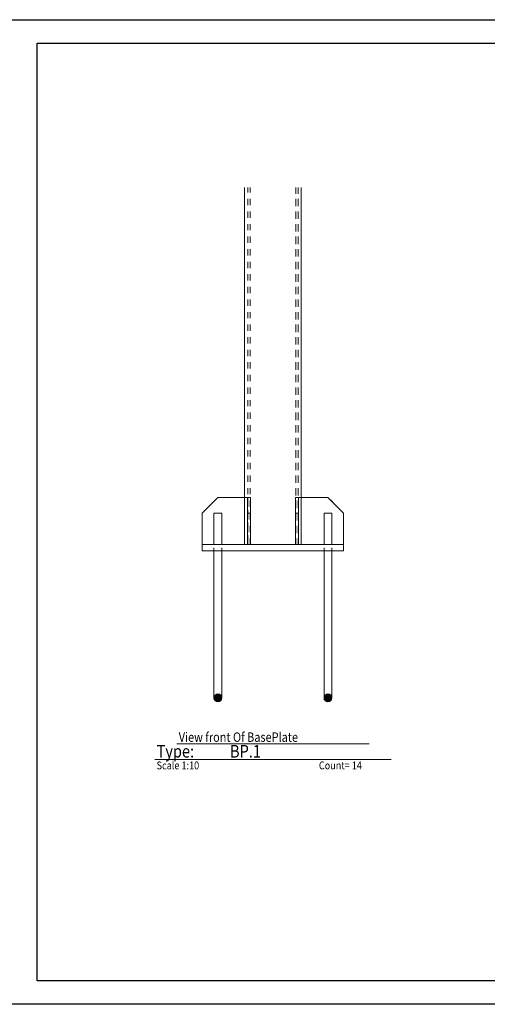
# Model space of a CAD drawing. Units: millimetres. Extents: x 226 to 1194, y 95 to 140.
# Drawn here: x 533 to 547, y 95 to 127 of the extents above; entities that cross this region are included whole.
import ezdxf

# ---------------------------------------------------------------- set-up
doc = ezdxf.new("R2010")
doc.units = ezdxf.units.MM
doc.header["$LTSCALE"] = 0.1
for name, pattern in [('XKITLINE00', [0]), ('XKITLINE01', [4, 1, -1, 1, -1]), ('XKITLINE02', [4, 2, -2])]:
    doc.linetypes.add(name, pattern=pattern)
doc.layers.add('KADR', color=7, linetype='Continuous')
for name, color, linetype, lineweight in [('ÂÑãÇÊæÑ ãäÝÑÏ ', 1, 'Continuous', 0), ('ÚÈÇÑÊ ãÊäí', 1, 'Continuous', 0), ('ÞØÚå ', 1, 'Continuous', 0)]:
    doc.layers.add(name, color=color, linetype=linetype, lineweight=lineweight)
doc.styles.add('ROMANC', font='romans.shx')

# ---------------------------------------------------------------- blocks, each defined once
blk = doc.blocks.new('*A3273')
at = {"layer": 'ÞØÚå ', "color": 3, "linetype": 'XKITLINE00', "lineweight": 0}
for p, q in [((63.658, 3.06), (63.558, 3.06)), ((63.558, 1.56), (63.558, 3.06)), ((63.658, 1.56), (63.658, 3.06)), ((63.558, 2.56), (63.658, 2.56)), ((63.658, 1.56), (63.558, 1.56))]:
    blk.add_line(p, q, dxfattribs=at)
blk = doc.blocks.new('*A3274')
at = {"layer": 'ÞØÚå ', "color": 4, "linetype": 'XKITLINE02', "lineweight": 0}
for p, q in [((63.658, 3.06), (63.558, 3.06)), ((63.558, 1.56), (63.558, 3.06)), ((63.658, 1.56), (63.658, 3.06)), ((63.658, 1.56), (63.558, 1.56))]:
    blk.add_line(p, q, dxfattribs=at)
blk = doc.blocks.new('*A3275')
at = {"layer": 'ÞØÚå ', "color": 4, "linetype": 'XKITLINE02', "lineweight": 0}
for p, q in [((63.645, 1.56), (63.645, 3.06)), ((63.745, 3.06), (63.645, 3.06)), ((65.095, 1.56), (63.645, 1.56))]:
    blk.add_line(p, q, dxfattribs=at)
at = {"layer": 'ÞØÚå ', "color": 3, "linetype": 'XKITLINE00', "lineweight": 0}
for p, q in [((64.595, 3.06), (63.745, 3.06)), ((64.595, 3.06), (65.095, 2.56)), ((65.095, 2.56), (65.095, 1.56))]:
    blk.add_line(p, q, dxfattribs=at)
blk = doc.blocks.new('*A3276')
at = {"layer": 'ÞØÚå ', "color": 4, "linetype": 'XKITLINE02', "lineweight": 0}
for p, q in [((63.645, 1.56), (63.645, 3.06)), ((63.645, 3.06), (64.595, 3.06)), ((64.595, 3.06), (65.095, 2.56)), ((65.095, 2.56), (65.095, 1.56)), ((65.095, 1.56), (63.645, 1.56))]:
    blk.add_line(p, q, dxfattribs=at)
blk = doc.blocks.new('*A3277')
at = {"layer": 'ÞØÚå ', "color": 4, "linetype": 'XKITLINE02', "lineweight": 0}
for p, q in [((62.045, 1.56), (62.045, 12.924)), ((62.119, 1.56), (62.119, 12.924)), ((63.571, 12.924), (63.571, 1.56)), ((63.645, 12.924), (63.645, 1.56)), ((63.645, 1.56), (62.045, 1.56))]:
    blk.add_line(p, q, dxfattribs=at)
blk = doc.blocks.new('*A3278')
at = {"layer": 'ÞØÚå ', "color": 4, "linetype": 'XKITLINE02', "lineweight": 0}
for p, q in [((62.045, 1.56), (62.045, 12.924)), ((62.119, 1.56), (62.119, 12.924)), ((63.571, 1.56), (63.571, 12.924)), ((63.645, 1.56), (63.645, 12.924)), ((63.645, 1.56), (62.045, 1.56))]:
    blk.add_line(p, q, dxfattribs=at)
blk = doc.blocks.new('*A3279')
at = {"layer": 'ÞØÚå ', "color": 4, "linetype": 'XKITLINE02', "lineweight": 0}
for p, q in [((61.945, 1.56), (61.945, 12.924)), ((63.745, 1.56), (63.745, 12.924)), ((63.745, 1.56), (61.945, 1.56))]:
    blk.add_line(p, q, dxfattribs=at)
blk = doc.blocks.new('*A3280')
at = {"layer": 'ÞØÚå ', "color": 4, "linetype": 'XKITLINE00', "lineweight": 0}
for p, q in [((61.945, 1.56), (61.945, 12.924)), ((63.745, 1.56), (63.745, 12.924))]:
    blk.add_line(p, q, dxfattribs=at)
at = {"layer": 'ÞØÚå ', "color": 4, "linetype": 'XKITLINE02', "lineweight": 0}
blk.add_line((63.745, 1.56), (61.945, 1.56), dxfattribs=at)
blk = doc.blocks.new('*A3281')
at = {"layer": 'ÞØÚå ', "color": 3, "linetype": 'XKITLINE00', "lineweight": 0}
for p, q in [((60.595, 1.56), (65.095, 1.56)), ((60.595, 1.56), (60.595, 1.36)), ((60.595, 1.36), (65.095, 1.36)), ((65.095, 1.56), (65.095, 1.36))]:
    blk.add_line(p, q, dxfattribs=at)
blk = doc.blocks.new('*A3282')
at = {"layer": 'ÞØÚå ', "color": 3, "linetype": 'XKITLINE00', "lineweight": 0}
for p, q in [((62.132, 3.06), (62.032, 3.06)), ((62.032, 1.56), (62.032, 3.06)), ((62.132, 1.56), (62.132, 3.06)), ((62.032, 2.56), (62.132, 2.56)), ((62.132, 1.56), (62.032, 1.56))]:
    blk.add_line(p, q, dxfattribs=at)
blk = doc.blocks.new('*A3283')
at = {"layer": 'ÞØÚå ', "color": 4, "linetype": 'XKITLINE02', "lineweight": 0}
for p, q in [((62.132, 3.06), (62.032, 3.06)), ((62.032, 1.56), (62.032, 3.06)), ((62.132, 1.56), (62.132, 3.06)), ((62.132, 1.56), (62.032, 1.56))]:
    blk.add_line(p, q, dxfattribs=at)
blk = doc.blocks.new('*A3284')
at = {"layer": 'ÞØÚå ', "color": 3, "linetype": 'XKITLINE00', "lineweight": 0}
for p, q in [((60.595, 2.56), (61.095, 3.06)), ((61.095, 3.06), (61.945, 3.06)), ((60.595, 1.56), (60.595, 2.56))]:
    blk.add_line(p, q, dxfattribs=at)
at = {"layer": 'ÞØÚå ', "color": 4, "linetype": 'XKITLINE02', "lineweight": 0}
for p, q in [((61.945, 3.06), (62.045, 3.06)), ((62.045, 3.06), (62.045, 1.56)), ((62.045, 1.56), (60.595, 1.56))]:
    blk.add_line(p, q, dxfattribs=at)
blk = doc.blocks.new('*A3285')
at = {"layer": 'ÞØÚå ', "color": 4, "linetype": 'XKITLINE02', "lineweight": 0}
for p, q in [((60.595, 2.56), (61.095, 3.06)), ((61.095, 3.06), (62.045, 3.06)), ((62.045, 3.06), (62.045, 1.56)), ((60.595, 1.56), (60.595, 2.56)), ((62.045, 1.56), (60.595, 1.56))]:
    blk.add_line(p, q, dxfattribs=at)
blk = doc.blocks.new('*A3307')
at = {"layer": 'ÂÑãÇÊæÑ ãäÝÑÏ '}
blk.add_hatch(color=1, dxfattribs=at).paths.add_polyline_path([(64.684, -3.227), (64.711, -3.267), (64.72, -3.315), (64.711, -3.363), (64.684, -3.403), (64.643, -3.43), (64.595, -3.44), (64.548, -3.43), (64.507, -3.403), (64.48, -3.363), (64.47, -3.315), (64.48, -3.267), (64.507, -3.227), (64.548, -3.2), (64.595, -3.19), (64.643, -3.2)], flags=17)
at = {"layer": 'ÂÑãÇÊæÑ ãäÝÑÏ ', "color": 1, "linetype": 'XKITLINE00', "lineweight": 0}
for p, q in [((64.47, 2.56), (64.72, 2.56)), ((64.47, 1.56), (64.47, 2.56)), ((64.72, 1.56), (64.72, 2.56)), ((64.47, -2.44), (64.47, 1.36)), ((64.72, -2.44), (64.72, 1.36)), ((64.47, -2.666), (64.47, -2.44)), ((64.72, -2.666), (64.72, -2.44)), ((64.47, -2.877), (64.47, -2.666)), ((64.72, -2.877), (64.72, -2.666)), ((64.47, -3.059), (64.47, -2.877)), ((64.47, -3.198), (64.47, -3.059)), ((64.72, -3.059), (64.72, -2.877)), ((64.72, -3.198), (64.72, -3.059)), ((64.47, -3.285), (64.47, -3.198)), ((64.48, -3.267), (64.47, -3.315)), ((64.47, -3.315), (64.47, -3.285)), ((64.47, -3.315), (64.48, -3.363)), ((64.507, -3.227), (64.48, -3.267)), ((64.48, -3.363), (64.507, -3.403)), ((64.548, -3.2), (64.507, -3.227)), ((64.507, -3.403), (64.548, -3.43)), ((64.595, -3.19), (64.548, -3.2)), ((64.548, -3.43), (64.595, -3.44)), ((64.643, -3.2), (64.595, -3.19)), ((64.595, -3.44), (64.643, -3.43)), ((64.684, -3.227), (64.643, -3.2)), ((64.643, -3.43), (64.684, -3.403)), ((64.711, -3.267), (64.684, -3.227)), ((64.684, -3.403), (64.711, -3.363)), ((64.72, -3.315), (64.711, -3.267)), ((64.711, -3.363), (64.72, -3.315)), ((64.72, -3.285), (64.72, -3.198)), ((64.72, -3.315), (64.72, -3.285))]:
    blk.add_line(p, q, dxfattribs=at)
at = {"layer": 'ÂÑãÇÊæÑ ãäÝÑÏ ', "color": 1, "linetype": 'XKITLINE01', "lineweight": 0}
for p, q in [((64.47, 1.36), (64.47, 1.56)), ((64.72, 1.36), (64.72, 1.56))]:
    blk.add_line(p, q, dxfattribs=at)
blk = doc.blocks.new('*A3308')
at = {"layer": 'ÂÑãÇÊæÑ ãäÝÑÏ ', "color": 1, "linetype": 'XKITLINE01', "lineweight": 0}
for p, q in [((64.47, 2.56), (64.72, 2.56)), ((64.47, 1.56), (64.47, 2.56)), ((64.72, 1.56), (64.72, 2.56)), ((64.47, -2.44), (64.47, 1.56)), ((64.72, -2.44), (64.72, 1.56)), ((64.47, -2.666), (64.47, -2.44)), ((64.72, -2.666), (64.72, -2.44)), ((64.47, -2.877), (64.47, -2.666)), ((64.72, -2.877), (64.72, -2.666)), ((64.47, -3.059), (64.47, -2.877)), ((64.47, -3.198), (64.47, -3.059)), ((64.72, -3.059), (64.72, -2.877)), ((64.72, -3.198), (64.72, -3.059)), ((64.47, -3.285), (64.47, -3.198)), ((64.48, -3.267), (64.47, -3.315)), ((64.47, -3.315), (64.47, -3.285)), ((64.47, -3.315), (64.48, -3.363)), ((64.507, -3.227), (64.48, -3.267)), ((64.48, -3.363), (64.507, -3.403)), ((64.548, -3.2), (64.507, -3.227)), ((64.507, -3.403), (64.548, -3.43)), ((64.595, -3.19), (64.548, -3.2)), ((64.548, -3.43), (64.595, -3.44)), ((64.643, -3.2), (64.595, -3.19)), ((64.595, -3.44), (64.643, -3.43)), ((64.684, -3.227), (64.643, -3.2)), ((64.643, -3.43), (64.684, -3.403)), ((64.711, -3.267), (64.684, -3.227)), ((64.684, -3.403), (64.711, -3.363)), ((64.72, -3.315), (64.711, -3.267)), ((64.711, -3.363), (64.72, -3.315)), ((64.72, -3.285), (64.72, -3.198)), ((64.72, -3.315), (64.72, -3.285))]:
    blk.add_line(p, q, dxfattribs=at)
blk = doc.blocks.new('*A3309')
at = {"layer": 'ÂÑãÇÊæÑ ãäÝÑÏ '}
blk.add_hatch(color=1, dxfattribs=at).paths.add_polyline_path([(61.184, -3.227), (61.211, -3.267), (61.22, -3.315), (61.211, -3.363), (61.184, -3.403), (61.143, -3.43), (61.095, -3.44), (61.048, -3.43), (61.007, -3.403), (60.98, -3.363), (60.97, -3.315), (60.98, -3.267), (61.007, -3.227), (61.048, -3.2), (61.095, -3.19), (61.143, -3.2)], flags=17)
at = {"layer": 'ÂÑãÇÊæÑ ãäÝÑÏ ', "color": 1, "linetype": 'XKITLINE00', "lineweight": 0}
for p, q in [((60.97, 2.56), (61.22, 2.56)), ((60.97, 1.56), (60.97, 2.56)), ((61.22, 1.56), (61.22, 2.56)), ((60.97, -2.44), (60.97, 1.36)), ((61.22, -2.44), (61.22, 1.36)), ((60.97, -2.666), (60.97, -2.44)), ((61.22, -2.666), (61.22, -2.44)), ((60.97, -2.877), (60.97, -2.666)), ((61.22, -2.877), (61.22, -2.666)), ((60.97, -3.059), (60.97, -2.877)), ((60.97, -3.198), (60.97, -3.059)), ((61.22, -3.059), (61.22, -2.877)), ((61.22, -3.198), (61.22, -3.059)), ((60.97, -3.285), (60.97, -3.198)), ((60.98, -3.267), (60.97, -3.315)), ((60.97, -3.315), (60.97, -3.285)), ((60.97, -3.315), (60.98, -3.363)), ((61.007, -3.227), (60.98, -3.267)), ((60.98, -3.363), (61.007, -3.403)), ((61.048, -3.2), (61.007, -3.227)), ((61.007, -3.403), (61.048, -3.43)), ((61.095, -3.19), (61.048, -3.2)), ((61.048, -3.43), (61.095, -3.44)), ((61.143, -3.2), (61.095, -3.19)), ((61.095, -3.44), (61.143, -3.43)), ((61.184, -3.227), (61.143, -3.2)), ((61.143, -3.43), (61.184, -3.403)), ((61.211, -3.267), (61.184, -3.227)), ((61.184, -3.403), (61.211, -3.363)), ((61.22, -3.315), (61.211, -3.267)), ((61.211, -3.363), (61.22, -3.315)), ((61.22, -3.285), (61.22, -3.198)), ((61.22, -3.315), (61.22, -3.285))]:
    blk.add_line(p, q, dxfattribs=at)
at = {"layer": 'ÂÑãÇÊæÑ ãäÝÑÏ ', "color": 1, "linetype": 'XKITLINE01', "lineweight": 0}
for p, q in [((60.97, 1.36), (60.97, 1.56)), ((61.22, 1.36), (61.22, 1.56))]:
    blk.add_line(p, q, dxfattribs=at)
blk = doc.blocks.new('*A3310')
at = {"layer": 'ÂÑãÇÊæÑ ãäÝÑÏ ', "color": 1, "linetype": 'XKITLINE01', "lineweight": 0}
for p, q in [((60.97, 2.56), (61.22, 2.56)), ((60.97, 1.56), (60.97, 2.56)), ((61.22, 1.56), (61.22, 2.56)), ((60.97, -2.44), (60.97, 1.56)), ((61.22, -2.44), (61.22, 1.56)), ((60.97, -2.666), (60.97, -2.44)), ((61.22, -2.666), (61.22, -2.44)), ((60.97, -2.877), (60.97, -2.666)), ((61.22, -2.877), (61.22, -2.666)), ((60.97, -3.059), (60.97, -2.877)), ((60.97, -3.198), (60.97, -3.059)), ((61.22, -3.059), (61.22, -2.877)), ((61.22, -3.198), (61.22, -3.059)), ((60.97, -3.285), (60.97, -3.198)), ((60.98, -3.267), (60.97, -3.315)), ((60.97, -3.315), (60.97, -3.285)), ((60.97, -3.315), (60.98, -3.363)), ((61.007, -3.227), (60.98, -3.267)), ((60.98, -3.363), (61.007, -3.403)), ((61.048, -3.2), (61.007, -3.227)), ((61.007, -3.403), (61.048, -3.43)), ((61.095, -3.19), (61.048, -3.2)), ((61.048, -3.43), (61.095, -3.44)), ((61.143, -3.2), (61.095, -3.19)), ((61.095, -3.44), (61.143, -3.43)), ((61.184, -3.227), (61.143, -3.2)), ((61.143, -3.43), (61.184, -3.403)), ((61.211, -3.267), (61.184, -3.227)), ((61.184, -3.403), (61.211, -3.363)), ((61.22, -3.315), (61.211, -3.267)), ((61.211, -3.363), (61.22, -3.315)), ((61.22, -3.285), (61.22, -3.198)), ((61.22, -3.315), (61.22, -3.285))]:
    blk.add_line(p, q, dxfattribs=at)

msp = doc.modelspace()

# ---------------------------------------------------------------- linework, layer by layer
at = {"layer": 'KADR'}
msp.add_lwpolyline([(576.27337, 95.25904), (531.9684, 95.25904), (531.9684, 126.58579), (576.27337, 126.58579)], close=True, dxfattribs=at)
at = {"layer": 'KADR', "color": 4}
msp.add_lwpolyline([(533.08721, 96.00492), (533.08721, 125.83992), (575.5275, 125.83992), (575.5275, 96.00492), (533.08721, 96.00492)], dxfattribs=at)
at = {"layer": 'ÚÈÇÑÊ ãÊäí', "color": 6, "linetype": 'XKITLINE00', "lineweight": 0}
for p, q in [((537.52755, 103.54963), (543.64037, 103.54963)), ((536.82269, 103.04963), (544.34523, 103.04963))]:
    msp.add_line(p, q, dxfattribs=at)

# ---------------------------------------------------------------- block references
at = {"lineweight": 0}
for name in ['*A3279', '*A3280', '*A3277', '*A3278', '*A3284', '*A3285', '*A3282', '*A3283', '*A3273', '*A3274', '*A3275', '*A3276', '*A3309', '*A3310', '*A3307', '*A3308', '*A3281']:
    msp.add_blockref(name, (477.7385, 108.32463), dxfattribs=at)

# ---------------------------------------------------------------- texts
at = {"layer": 'ÚÈÇÑÊ ãÊäí', "color": 2, "style": 'ROMANC', "width": 0.85}
msp.add_text('View front Of BasePlate', height=0.3, dxfattribs=at).set_placement((537.58755, 103.60963))
at = {"layer": 'ÚÈÇÑÊ ãÊäí', "color": 3, "style": 'ROMANC', "width": 0.85}
msp.add_text('Type:           BP.1', height=0.4, dxfattribs=at).set_placement((536.88269, 103.10963))
at = {"layer": 'ÚÈÇÑÊ ãÊäí', "color": 4, "style": 'ROMANC', "width": 0.85}
for s, p in [('Scale 1:10', (536.88269, 102.73463)), ('Count= 14', (542.04536, 102.73463))]:
    msp.add_text(s, height=0.25, dxfattribs=at).set_placement(p)

doc.saveas('drawing.dxf')
